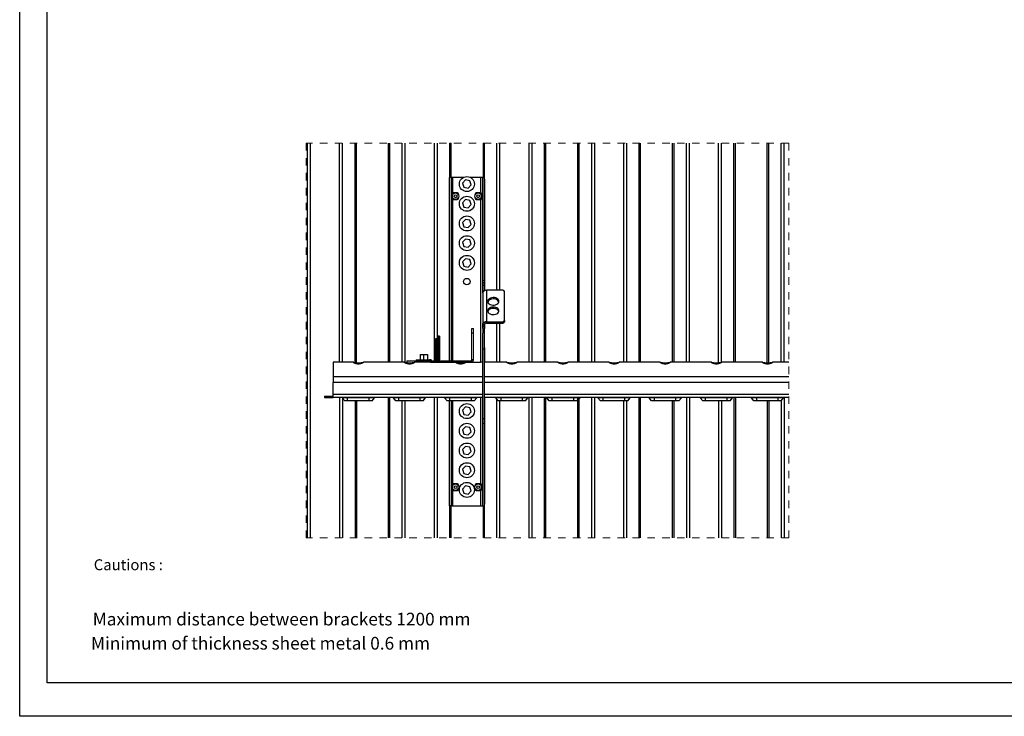
# Model space of a CAD drawing. Units: inches. Extents: x 5 to 4205, y 5 to 2975.
# Drawn here: x 5 to 2105, y 5 to 1490 of the extents above; entities that cross this region are included whole.
import ezdxf

# ---------------------------------------------------------------- set-up
doc = ezdxf.new("R2010")
doc.units = ezdxf.units.IN
doc.header["$MEASUREMENT"] = 0
doc.linetypes.add('Dash', pattern=[6.35, 3.175, -3.175])
for name, color, linetype, lineweight in [('CWL PODKLAD', 8, 'Continuous', 9), ('CWL_CIENKA', 3, 'Continuous', 13), ('CWL_SREDNIA', 30, 'Continuous', 30), ('NAPISY', 7, 'Continuous', 15), ('TRP', 210, 'Continuous', 9)]:
    doc.layers.add(name, color=color, linetype=linetype, lineweight=lineweight)
doc.styles.add('ALPOL', font='arial.ttf')

msp = doc.modelspace()

# ---------------------------------------------------------------- linework, layer by layer
for p, q in [((4.8, 4.9), (4.8, 2974.9)), ((4204.8, 4.9), (4.8, 4.9))]:
    msp.add_line(p, q)
at = {"linetype": 'Continuous', "lineweight": 25}
for p, q in [((673.3, 759.5), (673.3, 728.4)), ((716.5, 759.5), (673.3, 759.5)), ((716.5, 759.5), (716.7, 759.5)), ((716.5, 759.5), (716.5, 759.2)), ((716.7, 759.5), (716.7, 759)), ((737.6, 759), (737.6, 759.5)), ((737.6, 759.5), (737.8, 759.5)), ((825.6, 759.5), (737.8, 759.5)), ((737.8, 759.2), (737.8, 759.5)), ((825.6, 759.5), (825.7, 759.5)), ((825.6, 759.5), (825.6, 759.2)), ((825.7, 759.5), (825.7, 759)), ((846.7, 759), (846.7, 759.5)), ((846.7, 759.5), (846.9, 759.5)), ((870.7, 759.5), (846.9, 759.5)), ((846.9, 759.2), (846.9, 759.5)), ((850.7, 764.5), (850.7, 762.5)), ((880.7, 759.5), (870.7, 759.5)), ((880.7, 759.5), (987.4, 759.5)), ((881.7, 759.5), (881.7, 759.4)), ((881.7, 759.5), (881.7, 759.4)), ((891.7, 759.4), (891.7, 759.5)), ((891.7, 759.4), (891.7, 759.5)), ((934.6, 759.5), (934.6, 759.2)), ((934.8, 759.5), (934.8, 759)), ((955.8, 759), (955.8, 759.5)), ((956, 759.2), (956, 759.5)), ((992.4, 759.5), (987.4, 759.5)), ((988.4, 759.5), (988.4, 759.6)), ((1043.7, 759.5), (996.4, 759.5)), ((1043.7, 759.5), (1043.9, 759.5)), ((1043.7, 759.5), (1043.7, 759.2)), ((1043.9, 759.5), (1043.9, 759)), ((1064.9, 759), (1064.9, 759.5)), ((1064.9, 759.5), (1065.1, 759.5)), ((1152.8, 759.5), (1065.1, 759.5)), ((1065.1, 759.2), (1065.1, 759.5)), ((1152.8, 759.5), (1153, 759.5)), ((1152.8, 759.5), (1152.8, 759.2)), ((1153, 759.5), (1153, 759)), ((1174, 759), (1174, 759.5)), ((1174, 759.5), (1174.1, 759.5)), ((1261.9, 759.5), (1174.1, 759.5)), ((1174.1, 759.2), (1174.1, 759.5)), ((1261.9, 759.5), (1262.1, 759.5)), ((1261.9, 759.5), (1261.9, 759.2)), ((1262.1, 759.5), (1262.1, 759)), ((1283, 759), (1283, 759.5)), ((1283, 759.5), (1283.2, 759.5)), ((1371, 759.5), (1283.2, 759.5)), ((1283.2, 759.2), (1283.2, 759.5)), ((1371, 759.5), (1371.1, 759.5)), ((1371, 759.5), (1371, 759.2)), ((1371.1, 759.5), (1371.1, 759)), ((1392.1, 759), (1392.1, 759.5)), ((1392.1, 759.5), (1392.3, 759.5)), ((1480, 759.5), (1392.3, 759.5)), ((1392.3, 759.2), (1392.3, 759.5)), ((1480, 759.5), (1480.2, 759.5)), ((1480, 759.5), (1480, 759.2)), ((1480.2, 759.5), (1480.2, 759)), ((1501.2, 759), (1501.2, 759.5)), ((1501.2, 759.5), (1501.4, 759.5)), ((1589.1, 759.5), (1501.4, 759.5)), ((1501.4, 759.2), (1501.4, 759.5)), ((1589.1, 759.5), (1589.3, 759.5)), ((1589.1, 759.5), (1589.1, 759.2)), ((1589.3, 759.5), (1589.3, 759)), ((1610.3, 759), (1610.3, 759.5)), ((1610.3, 759.5), (1610.5, 759.5)), ((1645.3, 759.5), (1610.5, 759.5)), ((1610.5, 759.2), (1610.5, 759.5)), ((673.3, 728.4), (673.3, 716.2)), ((992.4, 728.4), (673.3, 728.4)), ((992.4, 716.2), (673.3, 716.2)), ((673.3, 691), (673.3, 716.2)), ((1645.3, 728.4), (996.4, 728.4)), ((1645.3, 716.2), (996.4, 716.2)), ((654.6, 687), (654.6, 684.5)), ((654.6, 687), (666.6, 687)), ((654.6, 684.5), (666.6, 684.5)), ((666.6, 687), (666.6, 684.5)), ((666.6, 687), (673.3, 687)), ((666.6, 684.5), (673.3, 684.5)), ((673.3, 684.5), (673.3, 691)), ((992.4, 691), (673.3, 691)), ((992.4, 684.5), (673.3, 684.5)), ((704.2, 683.8), (692.8, 683.8)), ((698, 677.5), (692.8, 683.8)), ((704.2, 677.5), (698, 677.5)), ((704.2, 684.5), (704.2, 683.8)), ((750.2, 683.8), (704.2, 683.8)), ((704.2, 677.5), (704.2, 683.8)), ((750.2, 677.5), (704.2, 677.5)), ((750.2, 684.5), (750.2, 683.8)), ((761.6, 683.8), (750.2, 683.8)), ((750.2, 677.5), (750.2, 683.8)), ((756.3, 677.5), (750.2, 677.5)), ((756.3, 677.5), (761.6, 683.8)), ((813.2, 683.8), (801.8, 683.8)), ((807.1, 677.5), (801.8, 683.8)), ((813.2, 677.5), (807.1, 677.5)), ((813.2, 684.5), (813.2, 683.8)), ((859.2, 683.8), (813.2, 683.8)), ((813.2, 677.5), (813.2, 683.8)), ((859.2, 677.5), (813.2, 677.5)), ((859.2, 684.5), (859.2, 683.8)), ((870.6, 683.8), (859.2, 683.8)), ((859.2, 677.5), (859.2, 683.8)), ((865.4, 677.5), (859.2, 677.5)), ((865.4, 677.5), (870.6, 683.8)), ((922.3, 683.8), (910.9, 683.8)), ((916.2, 677.5), (910.9, 683.8)), ((922.3, 677.5), (916.2, 677.5)), ((922.3, 684.5), (922.3, 683.8)), ((968.3, 683.8), (922.3, 683.8)), ((922.3, 677.5), (922.3, 683.8)), ((968.3, 677.5), (922.3, 677.5)), ((968.3, 684.5), (968.3, 683.8)), ((979.7, 683.8), (968.3, 683.8)), ((968.3, 677.5), (968.3, 683.8)), ((974.4, 677.5), (968.3, 677.5)), ((974.4, 677.5), (979.7, 683.8)), ((1645.3, 691), (996.4, 691)), ((1645.3, 684.5), (996.4, 684.5)), ((1031.4, 683.8), (1020, 683.8)), ((1025.3, 677.5), (1020, 683.8)), ((1031.4, 677.5), (1025.3, 677.5)), ((1031.4, 684.5), (1031.4, 683.8)), ((1077.4, 683.8), (1031.4, 683.8)), ((1031.4, 677.5), (1031.4, 683.8)), ((1077.4, 677.5), (1031.4, 677.5)), ((1077.4, 684.5), (1077.4, 683.8)), ((1088.8, 683.8), (1077.4, 683.8)), ((1077.4, 677.5), (1077.4, 683.8)), ((1083.5, 677.5), (1077.4, 677.5)), ((1083.5, 677.5), (1088.8, 683.8)), ((1140.5, 683.8), (1129.1, 683.8)), ((1134.3, 677.5), (1129.1, 683.8)), ((1140.5, 677.5), (1134.3, 677.5)), ((1140.5, 684.5), (1140.5, 683.8)), ((1186.5, 683.8), (1140.5, 683.8)), ((1140.5, 677.5), (1140.5, 683.8)), ((1186.5, 677.5), (1140.5, 677.5)), ((1186.5, 684.5), (1186.5, 683.8)), ((1197.9, 683.8), (1186.5, 683.8)), ((1186.5, 677.5), (1186.5, 683.8)), ((1192.6, 677.5), (1186.5, 677.5)), ((1192.6, 677.5), (1197.9, 683.8)), ((1249.6, 683.8), (1238.2, 683.8)), ((1243.4, 677.5), (1238.2, 683.8)), ((1249.6, 677.5), (1243.4, 677.5)), ((1249.6, 684.5), (1249.6, 683.8)), ((1295.6, 683.8), (1249.6, 683.8)), ((1249.6, 677.5), (1249.6, 683.8)), ((1295.6, 677.5), (1249.6, 677.5)), ((1295.6, 684.5), (1295.6, 683.8)), ((1307, 683.8), (1295.6, 683.8)), ((1295.6, 677.5), (1295.6, 683.8)), ((1301.7, 677.5), (1295.6, 677.5)), ((1301.7, 677.5), (1307, 683.8)), ((1358.6, 683.8), (1347.2, 683.8)), ((1352.5, 677.5), (1347.2, 683.8)), ((1358.6, 677.5), (1352.5, 677.5)), ((1358.6, 684.5), (1358.6, 683.8)), ((1404.6, 683.8), (1358.6, 683.8)), ((1358.6, 677.5), (1358.6, 683.8)), ((1404.6, 677.5), (1358.6, 677.5)), ((1404.6, 684.5), (1404.6, 683.8)), ((1416, 683.8), (1404.6, 683.8)), ((1404.6, 677.5), (1404.6, 683.8)), ((1410.8, 677.5), (1404.6, 677.5)), ((1410.8, 677.5), (1416, 683.8)), ((1467.7, 683.8), (1456.3, 683.8)), ((1461.6, 677.5), (1456.3, 683.8)), ((1467.7, 677.5), (1461.6, 677.5)), ((1467.7, 684.5), (1467.7, 683.8)), ((1513.7, 683.8), (1467.7, 683.8)), ((1467.7, 677.5), (1467.7, 683.8)), ((1513.7, 677.5), (1467.7, 677.5)), ((1513.7, 684.5), (1513.7, 683.8)), ((1525.1, 683.8), (1513.7, 683.8)), ((1513.7, 677.5), (1513.7, 683.8)), ((1519.8, 677.5), (1513.7, 677.5)), ((1519.8, 677.5), (1525.1, 683.8)), ((1576.8, 683.8), (1565.4, 683.8)), ((1570.7, 677.5), (1565.4, 683.8)), ((1576.8, 677.5), (1570.7, 677.5)), ((1576.8, 684.5), (1576.8, 683.8)), ((1622.8, 683.8), (1576.8, 683.8)), ((1576.8, 677.5), (1576.8, 683.8)), ((1622.8, 677.5), (1576.8, 677.5)), ((1622.8, 684.5), (1622.8, 683.8)), ((1634.2, 683.8), (1622.8, 683.8)), ((1622.8, 677.5), (1622.8, 683.8)), ((1628.9, 677.5), (1622.8, 677.5)), ((1628.9, 677.5), (1634.2, 683.8))]:
    msp.add_line(p, q, dxfattribs=at)
msp.add_lwpolyline([(63.7, 2910.7), (4106.8, 2910.7), (4106.8, 76.2), (63.7, 76.2)], close=True)
at = {"linetype": 'Continuous', "lineweight": 25, "flags": 128}
msp.add_lwpolyline([(1199, 684.5), (1198.8, 683.4), (1198.6, 681.5)], dxfattribs=at)
at = {"linetype": 'Continuous', "lineweight": 25}
for centre, start, end in [((691.2, 682.5), 40, 90), ((763.1, 682.5), 90, 140), ((800.3, 682.5), 40, 90), ((872.2, 682.5), 90, 140), ((909.4, 682.5), 40, 90), ((981.2, 682.5), 90, 140), ((1018.5, 682.5), 40, 90), ((1090.3, 682.5), 90, 140), ((1127.5, 682.5), 40, 90), ((1199.4, 682.5), 90, 140), ((1236.6, 682.5), 40, 90), ((1308.5, 682.5), 90, 140), ((1345.7, 682.5), 40, 90), ((1417.6, 682.5), 90, 140), ((1454.8, 682.5), 40, 90), ((1526.6, 682.5), 90, 140), ((1563.9, 682.5), 40, 90), ((1635.7, 682.5), 90, 140)]:
    msp.add_arc(centre, 2, start, end, dxfattribs=at)
for points, knots in [([(737.8, 759.5), (738, 759.5), (738.3, 759.5), (738, 759.1), (737.2, 758.5), (735.9, 757.7), (734.1, 757), (732, 756.3), (729.7, 755.9), (727.2, 755.7), (724.6, 755.9), (722.3, 756.3), (720.2, 757), (718.4, 757.7), (717.1, 758.5), (716.3, 759.1), (716, 759.5), (716.3, 759.5), (716.5, 759.5)], [0, 0, 0, 0, 0.063737, 0.127498, 0.190993, 0.253985, 0.31633, 0.378014, 0.439158, 0.500001, 0.560842, 0.621986, 0.68367, 0.746015, 0.809007, 0.872503, 0.936263, 1, 1, 1, 1]), ([(716.7, 759.5), (717.1, 759.5), (718, 759.4), (720.5, 758.9), (723.7, 758.4), (727.2, 758.3), (730.6, 758.4), (733.8, 758.9), (736.3, 759.4), (737.2, 759.5), (737.6, 759.5)], [0, 0, 0, 0, 0.1274786, 0.2532227, 0.377177, 0.5000008, 0.6228246, 0.7467788, 0.8725214, 1, 1, 1, 1]), ([(846.9, 759.5), (847.1, 759.5), (847.3, 759.5), (847.1, 759.1), (846.3, 758.5), (845, 757.7), (843.2, 757), (841.1, 756.3), (838.7, 755.9), (836.2, 755.7), (833.7, 755.9), (831.4, 756.3), (829.2, 757), (827.5, 757.7), (826.2, 758.5), (825.4, 759.1), (825.1, 759.5), (825.4, 759.5), (825.6, 759.5)], [0, 0, 0, 0, 0.063737, 0.127498, 0.190993, 0.253985, 0.31633, 0.378014, 0.439159, 0.5, 0.560842, 0.621987, 0.68367, 0.746016, 0.809007, 0.872503, 0.936263, 1, 1, 1, 1]), ([(825.7, 759.5), (826.2, 759.5), (827.1, 759.4), (829.6, 758.9), (832.7, 758.4), (836.2, 758.3), (839.7, 758.4), (842.8, 758.9), (845.4, 759.4), (846.3, 759.5), (846.7, 759.5)], [0, 0, 0, 0, 0.1274794, 0.253222, 0.3771764, 0.5000001, 0.6228239, 0.746778, 0.8725206, 1, 1, 1, 1]), ([(956.2, 759.2), (956.2, 759.2), (956.1, 759), (955.4, 758.5), (954.1, 757.7), (952.3, 757), (950.2, 756.3), (947.8, 755.9), (945.3, 755.7), (942.8, 755.9), (940.4, 756.3), (938.3, 757), (936.6, 757.7), (935.3, 758.5), (934.5, 759), (934.5, 759.2), (934.4, 759.2)], [0, 0, 0, 0, 0.041978, 0.120101, 0.197605, 0.274313, 0.350208, 0.42544, 0.500298, 0.575156, 0.650387, 0.726283, 0.802991, 0.880494, 0.958618, 1, 1, 1, 1]), ([(934.8, 759.5), (935.3, 759.5), (936.2, 759.4), (938.7, 758.9), (941.8, 758.4), (945.3, 758.3), (948.8, 758.4), (951.9, 758.9), (954.5, 759.4), (955.3, 759.5), (955.8, 759.5)], [0, 0, 0, 0, 0.1274794, 0.253222, 0.3771764, 0.5000001, 0.6228239, 0.746778, 0.8725206, 1, 1, 1, 1]), ([(1065.1, 759.5), (1065.2, 759.5), (1065.5, 759.5), (1065.2, 759.1), (1064.5, 758.5), (1063.1, 757.7), (1061.4, 757), (1059.3, 756.3), (1056.9, 755.9), (1054.4, 755.7), (1051.9, 755.9), (1049.5, 756.3), (1047.4, 757), (1045.6, 757.7), (1044.3, 758.5), (1043.5, 759.1), (1043.3, 759.5), (1043.6, 759.5), (1043.7, 759.5)], [0, 0, 0, 0, 0.0637373, 0.1274977, 0.1909929, 0.2539843, 0.3163302, 0.3780136, 0.4391583, 0.4999997, 0.5608412, 0.621986, 0.6836704, 0.7460153, 0.8090067, 0.8725026, 0.9362631, 1, 1, 1, 1]), ([(1043.9, 759.5), (1044.4, 759.5), (1045.2, 759.4), (1047.8, 758.9), (1050.9, 758.4), (1054.4, 758.3), (1057.9, 758.4), (1061, 758.9), (1063.5, 759.4), (1064.4, 759.5), (1064.9, 759.5)], [0, 0, 0, 0, 0.12748, 0.253222, 0.377177, 0.500001, 0.622824, 0.746779, 0.872521, 1, 1, 1, 1]), ([(1174.1, 759.5), (1174.3, 759.5), (1174.6, 759.5), (1174.3, 759.1), (1173.5, 758.5), (1172.2, 757.7), (1170.5, 757), (1168.3, 756.3), (1166, 755.9), (1163.5, 755.7), (1161, 755.9), (1158.6, 756.3), (1156.5, 757), (1154.7, 757.7), (1153.4, 758.5), (1152.6, 759.1), (1152.4, 759.5), (1152.7, 759.5), (1152.8, 759.5)], [0, 0, 0, 0, 0.0637373, 0.1274978, 0.1909934, 0.2539848, 0.3163298, 0.3780143, 0.439159, 0.5000005, 0.560842, 0.6219868, 0.68367, 0.7460149, 0.8090071, 0.8725026, 0.936263, 1, 1, 1, 1]), ([(1153, 759.5), (1153.4, 759.5), (1154.3, 759.4), (1156.9, 758.9), (1160, 758.4), (1163.5, 758.3), (1167, 758.4), (1170.1, 758.9), (1172.6, 759.4), (1173.5, 759.5), (1174, 759.5)], [0, 0, 0, 0, 0.127479, 0.253221, 0.377176, 0.499999, 0.622823, 0.746777, 0.872521, 1, 1, 1, 1]), ([(1283.2, 759.5), (1283.4, 759.5), (1283.7, 759.5), (1283.4, 759.1), (1282.6, 758.5), (1281.3, 757.7), (1279.5, 757), (1277.4, 756.3), (1275.1, 755.9), (1272.6, 755.7), (1270, 755.9), (1267.7, 756.3), (1265.6, 757), (1263.8, 757.7), (1262.5, 758.5), (1261.7, 759.1), (1261.4, 759.5), (1261.7, 759.5), (1261.9, 759.5)], [0, 0, 0, 0, 0.063737, 0.127498, 0.190993, 0.253985, 0.31633, 0.378014, 0.439159, 0.5, 0.560842, 0.621986, 0.68367, 0.746016, 0.809007, 0.872503, 0.936263, 1, 1, 1, 1]), ([(1262.1, 759.5), (1262.5, 759.5), (1263.4, 759.4), (1265.9, 758.9), (1269.1, 758.4), (1272.6, 758.3), (1276, 758.4), (1279.2, 758.9), (1281.7, 759.4), (1282.6, 759.5), (1283, 759.5)], [0, 0, 0, 0, 0.127479, 0.2532216, 0.377176, 0.4999997, 0.6228235, 0.7467777, 0.872521, 1, 1, 1, 1]), ([(1392.3, 759.5), (1392.5, 759.5), (1392.7, 759.5), (1392.5, 759.1), (1391.7, 758.5), (1390.4, 757.7), (1388.6, 757), (1386.5, 756.3), (1384.1, 755.9), (1381.6, 755.7), (1379.1, 755.9), (1376.8, 756.3), (1374.6, 757), (1372.9, 757.7), (1371.6, 758.5), (1370.8, 759.1), (1370.5, 759.5), (1370.8, 759.5), (1371, 759.5)], [0, 0, 0, 0, 0.063737, 0.127498, 0.190993, 0.253985, 0.31633, 0.378014, 0.439158, 0.5, 0.560841, 0.621986, 0.68367, 0.746015, 0.809007, 0.872503, 0.936263, 1, 1, 1, 1]), ([(1371.1, 759.5), (1371.6, 759.5), (1372.5, 759.4), (1375, 758.9), (1378.1, 758.4), (1381.6, 758.3), (1385.1, 758.4), (1388.2, 758.9), (1390.8, 759.4), (1391.7, 759.5), (1392.1, 759.5)], [0, 0, 0, 0, 0.127479, 0.253222, 0.377177, 0.5, 0.622824, 0.746778, 0.872521, 1, 1, 1, 1]), ([(1501.4, 759.5), (1501.5, 759.5), (1501.8, 759.5), (1501.6, 759.1), (1500.8, 758.5), (1499.5, 757.7), (1497.7, 757), (1495.6, 756.3), (1493.2, 755.9), (1490.7, 755.7), (1488.2, 755.9), (1485.8, 756.3), (1483.7, 757), (1482, 757.7), (1480.6, 758.5), (1479.9, 759.1), (1479.6, 759.5), (1479.9, 759.5), (1480, 759.5)], [0, 0, 0, 0, 0.063737, 0.127498, 0.190993, 0.253985, 0.31633, 0.378014, 0.439159, 0.5, 0.560842, 0.621986, 0.68367, 0.746015, 0.809007, 0.872503, 0.936263, 1, 1, 1, 1]), ([(1480.2, 759.5), (1480.7, 759.5), (1481.6, 759.4), (1484.1, 758.9), (1487.2, 758.4), (1490.7, 758.3), (1494.2, 758.4), (1497.3, 758.9), (1499.9, 759.4), (1500.7, 759.5), (1501.2, 759.5)], [0, 0, 0, 0, 0.127479, 0.253222, 0.377176, 0.5, 0.622824, 0.746778, 0.872521, 1, 1, 1, 1]), ([(1610.5, 759.5), (1610.6, 759.5), (1610.9, 759.5), (1610.6, 759.1), (1609.9, 758.5), (1608.5, 757.7), (1606.8, 757), (1604.7, 756.3), (1602.3, 755.9), (1599.8, 755.7), (1597.3, 755.9), (1594.9, 756.3), (1592.8, 757), (1591, 757.7), (1589.7, 758.5), (1588.9, 759.1), (1588.7, 759.5), (1589, 759.5), (1589.1, 759.5)], [0, 0, 0, 0, 0.063737, 0.127498, 0.190993, 0.253985, 0.31633, 0.378014, 0.439159, 0.5, 0.560842, 0.621986, 0.68367, 0.746015, 0.809007, 0.872503, 0.936263, 1, 1, 1, 1]), ([(1589.3, 759.5), (1589.8, 759.5), (1590.6, 759.4), (1593.2, 758.9), (1596.3, 758.4), (1599.8, 758.3), (1603.3, 758.4), (1606.4, 758.9), (1608.9, 759.4), (1609.8, 759.5), (1610.3, 759.5)], [0, 0, 0, 0, 0.127479, 0.253222, 0.377176, 0.5, 0.622824, 0.746778, 0.872521, 1, 1, 1, 1])]:
    msp.add_open_spline(points, degree=3, knots=knots, dxfattribs=at)
at = {"layer": 'CWL PODKLAD', "linetype": 'Dash', "ltscale": 5}
for p, q in [((1645.3, 1226.6), (615.6, 1226.6)), ((615.6, 1226.6), (615.6, 385.3)), ((1645.3, 1226.6), (1645.3, 385.3)), ((1645.3, 385.3), (615.6, 385.3))]:
    msp.add_line(p, q, dxfattribs=at)
at = {"layer": 'CWL PODKLAD'}
msp.add_line((922, 1226.6), (925.2, 1226.6), dxfattribs=at)
at = {"layer": 'CWL PODKLAD', "linetype": 'Continuous', "lineweight": 25}
for p, q in [((920.6, 1149.5), (920.6, 762.5)), ((924.8, 1153.5), (920.8, 1153.5)), ((920.8, 1153.5), (920.8, 762.5)), ((924.8, 1153.5), (924.8, 762.5)), ((928.8, 1153.5), (924.8, 1153.5)), ((928.8, 1120.5), (928.8, 1153.5)), ((950.8, 1153.5), (928.8, 1153.5)), ((988.4, 1153.5), (966.3, 1153.5)), ((988.4, 1120.5), (988.4, 1153.5)), ((992.4, 1153.5), (988.4, 1153.5)), ((992.4, 1153.5), (996.4, 1153.5)), ((992.4, 933.7), (992.4, 1153.5)), ((996.4, 933.7), (996.4, 1153.5)), ((996.6, 912.3), (996.6, 1149.5)), ((927.2, 1118.5), (927.2, 1108.5)), ((928.8, 1120.5), (928.6, 1120.5)), ((938.6, 1120.5), (928.8, 1120.5)), ((940.6, 1117.1), (940.6, 1118.5)), ((976.6, 1118.5), (976.6, 1117.1)), ((988.4, 1120.5), (978.6, 1120.5)), ((988.5, 1120.5), (988.4, 1120.5)), ((990, 1108.5), (990, 1118.5)), ((928.8, 1106.5), (938.6, 1106.5)), ((928.8, 762.5), (928.8, 1106.5)), ((940.6, 1108.5), (940.6, 1109.9)), ((976.6, 1109.9), (976.6, 1108.5)), ((978.6, 1106.5), (988.4, 1106.5)), ((988.4, 759.5), (988.4, 1106.5)), ((992.4, 933.7), (996.4, 933.7)), ((992.4, 928.6), (992.4, 933.7)), ((996.4, 928.6), (992.4, 928.6)), ((992.4, 923.7), (992.4, 928.6)), ((996.4, 933.7), (996.4, 928.6)), ((996.4, 923.7), (996.4, 928.6)), ((992.4, 923.7), (996.4, 923.7)), ((992.4, 907.7), (992.4, 923.7)), ((992.4, 907.7), (992.4, 839.3)), ((996.4, 912.3), (996.4, 923.7)), ((1000.4, 913.1), (1000.4, 845.8)), ((1034.9, 913.1), (1000.4, 913.1)), ((1038.9, 848.5), (1038.9, 910.4)), ((997.6, 842), (994.7, 844.1)), ((996.6, 831.3), (996.6, 840.5)), ((1000.4, 842.9), (1000.4, 845.8)), ((1000.4, 845.8), (1034.9, 845.8)), ((1000.4, 842.9), (1034.9, 842.9)), ((1034.9, 842.9), (1034.9, 845.8)), ((1038.9, 848.5), (1038.9, 845.6)), ((996.4, 839.3), (992.4, 839.3)), ((992.4, 835.8), (992.4, 839.3)), ((996.4, 835.8), (992.4, 835.8)), ((992.4, 835.3), (992.4, 835.8)), ((996.4, 835.3), (992.4, 835.3)), ((992.4, 831.3), (992.4, 835.3)), ((992.4, 831.3), (992.4, 821.3)), ((992.4, 780.1), (992.4, 821.3)), ((996.4, 835.8), (996.4, 839.3)), ((996.4, 835.8), (996.4, 835.3)), ((996.4, 788.5), (996.4, 835.3)), ((992.4, 788.5), (996.4, 788.5)), ((992.4, 640), (992.4, 780.1)), ((996.4, 640), (996.4, 788.5)), ((996.6, 759.5), (996.6, 791.3)), ((920.6, 677.5), (920.6, 457.5)), ((920.8, 677.5), (920.8, 453.5)), ((924.8, 677.5), (924.8, 453.5)), ((928.8, 500.5), (928.8, 677.5)), ((988.4, 500.5), (988.4, 684.5)), ((996.6, 457.5), (996.6, 684.5)), ((992.4, 640), (996.4, 640)), ((992.4, 630), (992.4, 640)), ((996.4, 630), (996.4, 640)), ((992.4, 630), (996.4, 630)), ((992.4, 453.5), (992.4, 630)), ((996.4, 453.5), (996.4, 630)), ((927.2, 498.5), (927.2, 488.5)), ((928.8, 500.5), (928.6, 500.5)), ((928.6, 486.5), (928.8, 486.5)), ((938.6, 500.5), (928.8, 500.5)), ((928.8, 453.5), (928.8, 486.5)), ((928.8, 486.5), (938.6, 486.5)), ((940.6, 497.1), (940.6, 498.5)), ((940.6, 488.5), (940.6, 489.9)), ((976.6, 498.5), (976.6, 497.1)), ((976.6, 489.9), (976.6, 488.5)), ((988.4, 500.5), (978.6, 500.5)), ((978.6, 486.5), (988.4, 486.5)), ((988.5, 500.5), (988.4, 500.5)), ((988.4, 453.5), (988.4, 486.5)), ((988.4, 486.5), (988.5, 486.5)), ((990, 488.5), (990, 498.5)), ((924.8, 453.5), (920.8, 453.5)), ((924.8, 453.5), (928.8, 453.5)), ((928.8, 453.5), (988.4, 453.5)), ((988.4, 453.5), (992.4, 453.5)), ((992.4, 453.5), (996.4, 453.5))]:
    msp.add_line(p, q, dxfattribs=at)
at = {"layer": 'CWL PODKLAD', "linetype": 'Continuous', "lineweight": 25, "flags": 128}
for points in [[(920.8, 1150.7), (920.7, 1150.3), (920.6, 1149.5)], [(996.6, 1149.5), (996.5, 1150.3), (996.4, 1150.7)], [(1006, 884.1), (1008.3, 882.8), (1011, 881.9), (1014, 881.5), (1017, 881.6), (1019.8, 882.2), (1022.4, 883.2), (1024.5, 884.7), (1026, 886.4), (1026.8, 888.4), (1026.8, 890.4), (1026.1, 892.4), (1024.7, 894.2), (1022.7, 895.7), (1020.2, 896.8), (1017.4, 897.4), (1014.4, 897.6), (1011.4, 897.2), (1008.7, 896.4), (1006.3, 895.1), (1004.5, 893.5), (1003.3, 891.7), (1002.9, 889.7), (1003.2, 887.7), (1004.3, 885.8), (1006, 884.1)], [(1026.7, 888), (1026.1, 889.4), (1024.7, 891.2), (1022.7, 892.7), (1020.2, 893.8), (1017.4, 894.5), (1014.4, 894.6), (1011.4, 894.3), (1008.7, 893.4), (1006.3, 892.2), (1004.5, 890.6), (1003.3, 888.7), (1003.1, 888)], [(1006, 863.9), (1008.3, 862.6), (1011, 861.7), (1014, 861.3), (1017, 861.4), (1019.8, 862), (1022.4, 863.1), (1024.5, 864.5), (1026, 866.3), (1026.8, 868.2), (1026.8, 870.2), (1026.1, 872.2), (1024.7, 874), (1022.7, 875.5), (1020.2, 876.6), (1017.4, 877.3), (1014.4, 877.4), (1011.4, 877.1), (1008.7, 876.2), (1006.3, 875), (1004.5, 873.4), (1003.3, 871.5), (1002.9, 869.5), (1003.2, 867.5), (1004.3, 865.6), (1006, 863.9)], [(1026.7, 867.9), (1026.1, 869.2), (1024.7, 871), (1022.7, 872.5), (1020.2, 873.6), (1017.4, 874.3), (1014.4, 874.5), (1011.4, 874.1), (1008.7, 873.3), (1006.3, 872), (1004.5, 870.4), (1003.3, 868.5), (1003.1, 867.9)], [(996.4, 456.3), (996.5, 456.7), (996.6, 457.5)]]:
    msp.add_lwpolyline(points, dxfattribs=at)
at = {"layer": 'CWL PODKLAD', "linetype": 'Continuous', "lineweight": 25}
msp.add_circle((958.6, 931.5), 7, dxfattribs=at)
for centre, radius, start, end in [((938.6, 1118.5), 2, 0, 90), ((978.6, 1118.5), 2, 90, 180), ((938.6, 1108.5), 2, 270, 0), ((978.6, 1108.5), 2, 180, 270), ((1000.2, 903.5), 9.58, 89.066, 125.0311), ((1035.5, 909.6), 3.55, 13.2887, 98.8904), ((1000.2, 836.3), 9.58, 89.066, 125.0311), ((1000.3, 838.1), 4.79, 89.0658, 125.0313), ((1035.5, 849.3), 3.55, 261.1095, 346.7113), ((1035.5, 846.4), 3.55, 261.1095, 346.7113), ((938.6, 498.5), 2, 0, 90), ((938.6, 488.5), 2, 270, 0), ((978.6, 498.5), 2, 90, 180), ((978.6, 488.5), 2, 180, 270)]:
    msp.add_arc(centre, radius, start, end, dxfattribs=at)
for points, knots in [([(928.6, 1120.5), (928.5, 1120.5), (928.3, 1120.5), (928, 1120.3), (927.8, 1120.2), (927.5, 1119.8), (927.2, 1119.3), (927.2, 1118.7), (927.2, 1118.5)], [0, 0, 0, 0, 0.106885, 0.217594, 0.333448, 0.455797, 0.719232, 1, 1, 1, 1]), ([(990, 1118.5), (990, 1118.7), (989.9, 1119.3), (989.7, 1119.8), (989.4, 1120.2), (989.1, 1120.3), (988.8, 1120.5), (988.6, 1120.5), (988.5, 1120.5)], [0, 0, 0, 0, 0.280722, 0.544266, 0.666694, 0.782432, 0.8905, 1, 1, 1, 1]), ([(927.2, 1108.5), (927.2, 1108.2), (927.2, 1107.7), (927.5, 1107.2), (927.8, 1106.8), (928, 1106.6), (928.3, 1106.5), (928.5, 1106.5), (928.6, 1106.5)], [0, 0, 0, 0, 0.280709, 0.54427, 0.666697, 0.78241, 0.890478, 1, 1, 1, 1]), ([(988.5, 1106.5), (988.6, 1106.5), (988.8, 1106.5), (989.1, 1106.6), (989.4, 1106.8), (989.7, 1107.2), (989.9, 1107.7), (990, 1108.2), (990, 1108.5)], [0, 0, 0, 0, 0.106866, 0.217602, 0.333441, 0.455794, 0.719235, 1, 1, 1, 1]), ([(994.7, 911.3), (994.4, 911), (993.7, 910.4), (992.9, 909.5), (992.5, 908.6), (992.4, 908), (992.4, 907.7)], [0, 0, 0, 0, 0.2540054, 0.506376, 0.7555405, 1, 1, 1, 1]), ([(992.4, 839.3), (992.4, 839.8), (992.5, 840.7), (992.9, 842), (993.7, 843.2), (994.4, 843.8), (994.7, 844.1)], [0, 0, 0, 0, 0.24447, 0.493634, 0.746007, 1, 1, 1, 1]), ([(996.4, 839.3), (996.4, 839.6), (996.4, 840.1), (996.7, 840.9), (997, 841.5), (997.4, 841.9), (997.6, 842)], [0, 0, 0, 0, 0.257084, 0.50824, 0.755212, 1, 1, 1, 1]), ([(928.6, 500.5), (928.5, 500.5), (928.3, 500.5), (928, 500.3), (927.8, 500.2), (927.5, 499.8), (927.2, 499.3), (927.2, 498.8), (927.2, 498.5)], [0, 0, 0, 0, 0.106887, 0.217598, 0.333452, 0.455802, 0.71924, 1, 1, 1, 1]), ([(927.2, 488.5), (927.2, 488.2), (927.2, 487.7), (927.5, 487.2), (927.8, 486.8), (928, 486.6), (928.3, 486.5), (928.5, 486.5), (928.6, 486.5)], [0, 0, 0, 0, 0.28071, 0.544271, 0.666691, 0.78241, 0.890478, 1, 1, 1, 1]), ([(990, 498.5), (990, 498.8), (989.9, 499.3), (989.7, 499.8), (989.4, 500.2), (989.1, 500.3), (988.8, 500.5), (988.6, 500.5), (988.5, 500.5)], [0, 0, 0, 0, 0.2807136, 0.5442692, 0.6666903, 0.7824284, 0.8904977, 1, 1, 1, 1]), ([(988.5, 486.5), (988.6, 486.5), (988.8, 486.5), (989.1, 486.6), (989.4, 486.8), (989.7, 487.2), (989.9, 487.7), (990, 488.2), (990, 488.5)], [0, 0, 0, 0, 0.106866, 0.217602, 0.333441, 0.455794, 0.719235, 1, 1, 1, 1])]:
    msp.add_open_spline(points, degree=3, knots=knots, dxfattribs=at)
at = {"layer": 'CWL_CIENKA', "linetype": 'Continuous', "lineweight": 25}
for p, q in [((928.6, 1106.5), (928.8, 1106.5)), ((988.4, 1106.5), (988.5, 1106.5)), ((969.4, 831.3), (972.4, 831.3)), ((969.4, 821.3), (969.4, 831.3)), ((969.4, 764.5), (969.4, 821.3)), ((972.4, 821.3), (969.4, 821.3)), ((894.4, 809.3), (891.4, 809.3)), ((891.4, 809.3), (891.4, 795.3)), ((894.4, 809.3), (894.4, 795.3)), ((900.4, 815.3), (897.4, 815.3)), ((897.4, 815.3), (897.4, 801.3)), ((897.4, 801.3), (897.4, 764.5)), ((900.4, 801.3), (897.4, 801.3)), ((900.4, 815.3), (900.4, 801.3)), ((900.4, 801.3), (900.4, 764.5)), ((891.4, 795.3), (891.4, 764.5)), ((894.4, 795.3), (891.4, 795.3)), ((894.4, 795.3), (894.4, 764.5)), ((830.7, 762.5), (830.7, 759.5)), ((830.7, 762.5), (848.9, 762.5)), ((848.9, 759.5), (848.9, 762.5)), ((848.9, 762.5), (850.7, 762.5)), ((850.7, 759.5), (850.7, 762.5)), ((850.7, 762.5), (860.7, 762.5)), ((860.7, 762.5), (860.7, 759.5)), ((860.7, 762.5), (967.4, 762.5)), ((894.4, 764.5), (891.4, 764.5)), ((900.4, 764.5), (897.4, 764.5)), ((967.4, 759.5), (967.4, 762.5)), ((972.4, 764.5), (969.4, 764.5))]:
    msp.add_line(p, q, dxfattribs=at)
at = {"layer": 'CWL_CIENKA'}
msp.add_line((972.4, 831.3), (972.4, 764.5), dxfattribs=at)
at = {"layer": 'CWL_CIENKA', "linetype": 'Continuous', "lineweight": 25, "flags": 128}
msp.add_lwpolyline([(920.6, 457.5), (920.7, 456.7), (920.8, 456.3)], dxfattribs=at)
at = {"layer": 'CWL_CIENKA', "linetype": 'Continuous', "lineweight": 25}
for centre, radius in [((934.6, 1113.5), 7), ((934.6, 1113.5), 3), ((982.6, 1113.5), 7), ((982.6, 1113.5), 3), ((934.6, 493.5), 7), ((934.6, 493.5), 3), ((982.6, 493.5), 7), ((982.6, 493.5), 3)]:
    msp.add_circle(centre, radius, dxfattribs=at)
for centre, radius, start in [((889.4, 764.5), 2, 270), ((889.4, 764.5), 5, 336.4218), ((895.4, 764.5), 2, 270), ((895.4, 764.5), 5, 336.4218), ((967.4, 764.5), 2, 270), ((967.4, 764.5), 5, 270)]:
    msp.add_arc(centre, radius, start, 0, dxfattribs=at)
at = {"layer": 'CWL_SREDNIA', "linetype": 'Continuous', "lineweight": 25}
for p, q in [((955.7, 1148.3), (949.5, 1141.4)), ((949.5, 1141.4), (952.4, 1132.6)), ((964.7, 1146.4), (955.7, 1148.3)), ((961.5, 1130.7), (967.6, 1137.6)), ((967.6, 1137.6), (964.7, 1146.4)), ((952.4, 1132.6), (961.5, 1130.7)), ((955.7, 1106.3), (949.5, 1099.4)), ((949.5, 1099.4), (952.4, 1090.6)), ((964.7, 1104.4), (955.7, 1106.3)), ((961.5, 1088.7), (967.6, 1095.6)), ((967.6, 1095.6), (964.7, 1104.4)), ((952.4, 1090.6), (961.5, 1088.7)), ((955.7, 1064.3), (949.5, 1057.4)), ((949.5, 1057.4), (952.4, 1048.6)), ((964.7, 1062.4), (955.7, 1064.3)), ((961.5, 1046.7), (967.6, 1053.6)), ((967.6, 1053.6), (964.7, 1062.4)), ((952.4, 1048.6), (961.5, 1046.7)), ((955.7, 1022.3), (949.5, 1015.4)), ((949.5, 1015.4), (952.4, 1006.6)), ((964.7, 1020.4), (955.7, 1022.3)), ((961.5, 1004.7), (967.6, 1011.6)), ((967.6, 1011.6), (964.7, 1020.4)), ((952.4, 1006.6), (961.5, 1004.7)), ((955.7, 980.3), (949.5, 973.4)), ((949.5, 973.4), (952.4, 964.6)), ((964.7, 978.4), (955.7, 980.3)), ((961.5, 962.7), (967.6, 969.6)), ((967.6, 969.6), (964.7, 978.4)), ((952.4, 964.6), (961.5, 962.7)), ((850.7, 764.5), (850.7, 762.5)), ((858.7, 776.5), (858.7, 764.5)), ((858.7, 776.5), (866.4, 776.5)), ((866.4, 776.5), (874.7, 776.5)), ((874.7, 776.5), (874.7, 764.5)), ((955.7, 664.3), (949.5, 657.4)), ((949.5, 657.4), (952.4, 648.6)), ((964.7, 662.4), (955.7, 664.3)), ((961.5, 646.7), (967.6, 653.6)), ((967.6, 653.6), (964.7, 662.4)), ((952.4, 648.6), (961.5, 646.7)), ((955.7, 622.3), (949.5, 615.4)), ((949.5, 615.4), (952.4, 606.6)), ((964.7, 620.4), (955.7, 622.3)), ((961.5, 604.7), (967.6, 611.6)), ((967.6, 611.6), (964.7, 620.4)), ((952.4, 606.6), (961.5, 604.7)), ((955.7, 580.3), (949.5, 573.4)), ((949.5, 573.4), (952.4, 564.6)), ((964.7, 578.4), (955.7, 580.3)), ((961.5, 562.7), (967.6, 569.6)), ((967.6, 569.6), (964.7, 578.4)), ((952.4, 564.6), (961.5, 562.7)), ((955.7, 538.3), (949.5, 531.4)), ((949.5, 531.4), (952.4, 522.6)), ((964.7, 536.4), (955.7, 538.3)), ((961.5, 520.7), (967.6, 527.6)), ((967.6, 527.6), (964.7, 536.4)), ((952.4, 522.6), (961.5, 520.7)), ((955.7, 496.3), (949.5, 489.4)), ((949.5, 489.4), (952.4, 480.6)), ((964.7, 494.4), (955.7, 496.3)), ((961.5, 478.7), (967.6, 485.6)), ((967.6, 485.6), (964.7, 494.4)), ((952.4, 480.6), (961.5, 478.7))]:
    msp.add_line(p, q, dxfattribs=at)
at = {"layer": 'CWL_SREDNIA'}
for p, q in [((850.7, 764.5), (882.7, 764.5)), ((866.7, 764.5), (866.7, 776.5)), ((882.7, 764.5), (879.1, 764.5)), ((882.7, 764.5), (882.7, 762.5))]:
    msp.add_line(p, q, dxfattribs=at)
at = {"layer": 'CWL_SREDNIA', "linetype": 'Continuous', "lineweight": 25}
for centre in [(958.6, 1139.5), (958.6, 1097.5), (958.6, 1055.5), (958.6, 1013.5), (958.6, 971.5), (958.6, 655.5), (958.6, 613.5), (958.6, 571.5), (958.6, 529.5), (958.6, 487.5)]:
    msp.add_circle(centre, 16, dxfattribs=at)
at = {"layer": 'TRP', "linetype": 'Continuous', "lineweight": 25}
for p, q in [((618.8, 805.9), (618.8, 1226.6)), ((625.2, 805.9), (625.2, 1226.6)), ((687.2, 805.9), (687.2, 1226.6)), ((693.6, 805.9), (693.6, 1226.6)), ((720, 1087), (720, 1226.6)), ((723.2, 1087), (723.2, 1226.6)), ((791.2, 805.9), (791.2, 1226.6)), ((794.4, 805.9), (794.4, 1226.6)), ((820.8, 805.9), (820.8, 1226.6)), ((827.2, 805.9), (827.2, 1226.6)), ((889.2, 805.9), (889.2, 1226.6)), ((895.6, 805.9), (895.6, 1226.6)), ((922, 1153.5), (922, 1226.6)), ((925.2, 1153.5), (925.2, 1226.6)), ((996.4, 1150.5), (996.4, 1226.6)), ((1022.8, 913.1), (1022.8, 1226.6)), ((1029.2, 913.1), (1029.2, 1226.6)), ((1091.2, 805.9), (1091.2, 1226.6)), ((1097.6, 805.9), (1097.6, 1226.6)), ((1124, 1087), (1124, 1226.6)), ((1127.2, 1087), (1127.2, 1226.6)), ((1195.2, 805.9), (1195.2, 1226.6)), ((1198.4, 805.9), (1198.4, 1226.6)), ((1224.8, 805.9), (1224.8, 1226.6)), ((1231.2, 805.9), (1231.2, 1226.6)), ((1293.2, 805.9), (1293.2, 1226.6)), ((1299.6, 805.9), (1299.6, 1226.6)), ((1326, 805.9), (1326, 1226.6)), ((1329.2, 805.9), (1329.2, 1226.6)), ((1397.2, 805.9), (1397.2, 1226.6)), ((1400.4, 805.9), (1400.4, 1226.6)), ((1426.8, 805.9), (1426.8, 1226.6)), ((1433.2, 805.9), (1433.2, 1226.6)), ((1495.2, 805.9), (1495.2, 1226.6)), ((1501.6, 805.9), (1501.6, 1226.6)), ((1528, 1087), (1528, 1226.6)), ((1531.2, 1087), (1531.2, 1226.6)), ((1599.2, 805.9), (1599.2, 1226.6)), ((1602.4, 805.9), (1602.4, 1226.6)), ((1628.8, 805.9), (1628.8, 1226.6)), ((1635.2, 805.9), (1635.2, 1226.6)), ((720, 805.9), (720, 1087)), ((723.2, 805.9), (723.2, 1087)), ((1124, 805.9), (1124, 1087)), ((1127.2, 805.9), (1127.2, 1087)), ((1528, 805.9), (1528, 1087)), ((1531.2, 805.9), (1531.2, 1087)), ((1022.8, 805.9), (1022.8, 842.9)), ((1029.2, 805.9), (1029.2, 842.9)), ((618.8, 385.3), (618.8, 805.9)), ((625.2, 385.3), (625.2, 805.9)), ((687.2, 759.5), (687.2, 805.9)), ((693.6, 759.5), (693.6, 805.9)), ((720, 759.5), (720, 805.9)), ((723.2, 759.5), (723.2, 805.9)), ((791.2, 759.5), (791.2, 805.9)), ((794.4, 759.5), (794.4, 805.9)), ((820.8, 759.5), (820.8, 805.9)), ((827.2, 759.3), (827.2, 805.9)), ((889.2, 762.5), (889.2, 805.9)), ((895.6, 762.5), (895.6, 805.9)), ((1022.8, 759.5), (1022.8, 805.9)), ((1029.2, 759.5), (1029.2, 805.9)), ((1091.2, 759.5), (1091.2, 805.9)), ((1097.6, 759.5), (1097.6, 805.9)), ((1124, 759.5), (1124, 805.9)), ((1127.2, 759.5), (1127.2, 805.9)), ((1195.2, 759.5), (1195.2, 805.9)), ((1198.4, 759.5), (1198.4, 805.9)), ((1224.8, 759.5), (1224.8, 805.9)), ((1231.2, 759.5), (1231.2, 805.9)), ((1293.2, 759.5), (1293.2, 805.9)), ((1299.6, 759.5), (1299.6, 805.9)), ((1326, 759.5), (1326, 805.9)), ((1329.2, 759.5), (1329.2, 805.9)), ((1397.2, 759.5), (1397.2, 805.9)), ((1400.4, 759.5), (1400.4, 805.9)), ((1426.8, 759.5), (1426.8, 805.9)), ((1433.2, 759.5), (1433.2, 805.9)), ((1495.2, 758.6), (1495.2, 805.9)), ((1501.6, 759.5), (1501.6, 805.9)), ((1528, 759.5), (1528, 805.9)), ((1531.2, 759.5), (1531.2, 805.9)), ((1599.2, 758.3), (1599.2, 805.9)), ((1602.5, 758.4), (1602.4, 805.9)), ((1628.8, 759.5), (1628.8, 805.9)), ((1635.2, 759.5), (1635.2, 805.9)), ((687.2, 684.5), (687.2, 638.1)), ((693.6, 682.7), (693.6, 638.1)), ((720, 677.5), (720, 638.1)), ((723.2, 677.5), (723.2, 638.1)), ((791.2, 385.3), (791.2, 684.5)), ((794.4, 385.3), (794.4, 684.5)), ((820.8, 385.3), (820.8, 677.5)), ((827.2, 385.3), (827.2, 677.5)), ((889.2, 385.3), (889.2, 684.5)), ((895.6, 385.3), (895.6, 684.5)), ((1022.8, 385.3), (1022.8, 680.4)), ((1029.2, 385.3), (1029.2, 677.5)), ((1091.2, 385.3), (1091.2, 684.5)), ((1097.6, 385.3), (1097.6, 684.5)), ((1124, 666.4), (1124, 684.5)), ((1127.2, 666.4), (1127.2, 684.5)), ((1195.2, 385.3), (1195.2, 684.5)), ((1198.4, 385.3), (1198.4, 684.5)), ((1224.8, 385.3), (1224.8, 684.5)), ((1231.2, 385.3), (1231.2, 684.5)), ((1293.2, 385.3), (1293.2, 677.5)), ((1299.6, 385.3), (1299.6, 677.5)), ((1326, 385.3), (1326, 684.5)), ((1329.2, 385.3), (1329.2, 684.5)), ((1397.2, 385.3), (1397.2, 677.5)), ((1400.4, 385.3), (1400.4, 677.5)), ((1426.8, 684.5), (1426.8, 638.1)), ((1433.2, 684.5), (1433.2, 638.1)), ((1495.2, 677.5), (1495.2, 638.1)), ((1501.6, 677.5), (1501.6, 638.1)), ((1528, 684.5), (1528, 638.1)), ((1531.2, 684.5), (1531.2, 638.1)), ((1599.2, 677.5), (1599.2, 638.1)), ((1602.4, 677.5), (1602.4, 638.1)), ((1628.8, 677.5), (1628.8, 638.1)), ((1635.2, 684.5), (1635.2, 638.1)), ((1124, 385.3), (1124, 666.4)), ((1127.2, 385.3), (1127.2, 666.4)), ((687.2, 638.1), (687.2, 385.3)), ((693.6, 638.1), (693.6, 385.3)), ((720, 638.1), (720, 385.3)), ((723.2, 638.1), (723.2, 385.3)), ((1426.8, 638.1), (1426.8, 385.3)), ((1433.2, 638.1), (1433.2, 385.3)), ((1495.2, 638.1), (1495.2, 385.3)), ((1501.6, 638.1), (1501.6, 385.3)), ((1528, 638.1), (1528, 385.3)), ((1531.2, 638.1), (1531.2, 385.3)), ((1599.2, 638.1), (1599.2, 385.3)), ((1602.4, 638.1), (1602.4, 385.3)), ((1628.8, 638.1), (1628.8, 385.3)), ((1635.2, 638.1), (1635.2, 385.3)), ((922, 385.3), (922, 453.5)), ((925.2, 385.3), (925.2, 453.5)), ((996.4, 385.3), (996.4, 456.5))]:
    msp.add_line(p, q, dxfattribs=at)
at = {"layer": 'TRP'}
for p, q in [((996.4, 1226.6), (993.2, 1226.6)), ((993.2, 1226.6), (993.2, 1153.5)), ((993.2, 453.5), (993.2, 385.3))]:
    msp.add_line(p, q, dxfattribs=at)

# ---------------------------------------------------------------- texts
at = {"layer": 'NAPISY', "style": 'ALPOL'}
for s, p in [('Maximum distance between brackets 1200 mm', (160.6, 198.6)), ('Minimum of thickness sheet metal 0.6 mm ', (156.9, 147.1))]:
    msp.add_text(s, height=27, dxfattribs=at).set_placement(p)
at = {"layer": 'NAPISY', "insert": (162.8, 339.6), "char_height": 23.28, "width": 1605.304, "attachment_point": 1, "style": 'ALPOL'}
msp.add_mtext('Cautions :', dxfattribs=at)

doc.saveas('drawing.dxf')
